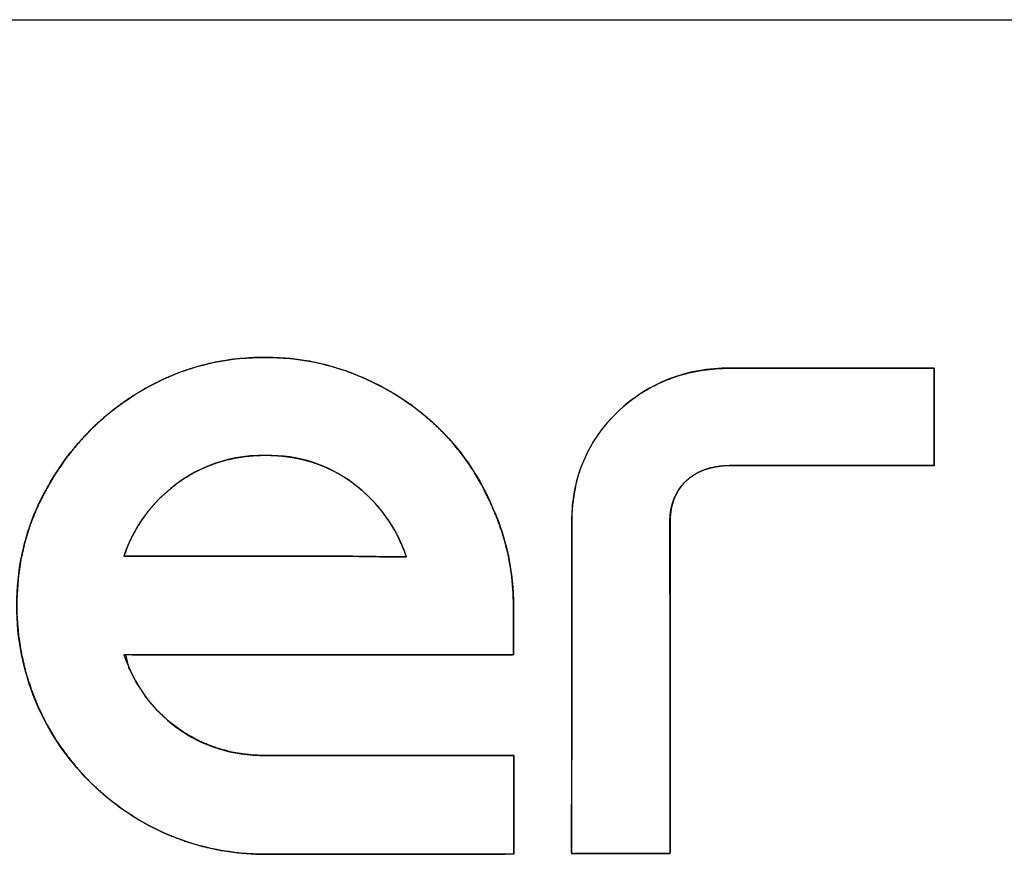
# Model space of a CAD drawing. Units: millimetres. Extents: x 5 to 1169, y 20 to 821.
# Drawn here: x 537 to 550, y 704 to 715 of the extents above; entities that cross this region are included whole.
import ezdxf

# ---------------------------------------------------------------- set-up
doc = ezdxf.new("R2010")
doc.units = ezdxf.units.MM
for name, color, linetype in [('00-3474_FRONTPAN', 7, 'Continuous'), ('Default', 7, 'Continuous'), ('Seri', 7, 'Continuous')]:
    doc.layers.add(name, color=color, linetype=linetype)

# ---------------------------------------------------------------- blocks, each defined once
blk = doc.blocks.new('SE')
at = {"layer": '00-3474_FRONTPAN', "color": 7, "linetype": 'Continuous'}
blk.add_line((104.842, 714.637), (583.442, 714.637), dxfattribs=at)

msp = doc.modelspace()

# ---------------------------------------------------------------- linework, layer by layer
at = {"layer": 'Seri', "color": 7, "linetype": 'Continuous'}
for points, degree, knots in [([(540.528, 703.9), (540.099, 703.9), (539.689, 703.98), (539.3, 704.142), (538.911, 704.302), (538.565, 704.534), (538.263, 704.836), (537.961, 705.139), (537.729, 705.484), (537.568, 705.873), (537.407, 706.263), (537.327, 706.672), (537.326, 707.101), (537.326, 707.545), (537.411, 707.957), (537.578, 708.34), (537.753, 708.729), (537.984, 709.068), (538.273, 709.357), (538.561, 709.645), (538.897, 709.873), (539.279, 710.042), (539.663, 710.209), (540.075, 710.293), (540.519, 710.293), (540.962, 710.293), (541.374, 710.209), (541.757, 710.042), (542.152, 709.873), (542.495, 709.645), (542.784, 709.357), (543.073, 709.068), (543.297, 708.729), (543.459, 708.34), (543.632, 707.951), (543.719, 707.534), (543.719, 707.091)], 3, [0, 0, 0, 0, 0.083333, 0.083333, 0.083333, 0.166667, 0.166667, 0.166667, 0.25, 0.25, 0.25, 0.333333, 0.333333, 0.333333, 0.416667, 0.416667, 0.416667, 0.5, 0.5, 0.5, 0.583333, 0.583333, 0.583333, 0.666667, 0.666667, 0.666667, 0.75, 0.75, 0.75, 0.833333, 0.833333, 0.833333, 0.916667, 0.916667, 0.916667, 1, 1, 1, 1]), ([(543.723, 705.169), (543.723, 705.049), (543.723, 704.758), (543.723, 704.402), (543.723, 704.084), (543.723, 703.909), (543.553, 703.9), (542.909, 703.9), (542.03, 703.9), (541.178, 703.9), (540.617, 703.9), (540.412, 703.902), (540.172, 703.919), (539.936, 703.953), (539.704, 704.005), (539.476, 704.075), (539.253, 704.161), (539.038, 704.264), (538.833, 704.382), (538.637, 704.515), (538.45, 704.664), (538.272, 704.827), (538.107, 705.004), (537.957, 705.19), (537.822, 705.385), (537.702, 705.589), (537.598, 705.803), (537.51, 706.026), (537.439, 706.253), (537.385, 706.484), (537.348, 706.72), (537.329, 706.96), (537.328, 707.207), (537.345, 707.454), (537.38, 707.694), (537.433, 707.927), (537.504, 708.154), (537.594, 708.375), (537.702, 708.59), (537.822, 708.793), (537.954, 708.986), (538.099, 709.168), (538.255, 709.339), (538.424, 709.499), (538.603, 709.645), (538.792, 709.778), (538.991, 709.898), (539.2, 710.005), (539.419, 710.098), (539.644, 710.173), (539.876, 710.23), (540.115, 710.269), (540.36, 710.289), (540.611, 710.291), (540.858, 710.276), (541.098, 710.242), (541.332, 710.19), (541.559, 710.12), (541.781, 710.031), (541.999, 709.928), (542.206, 709.811), (542.402, 709.681), (542.585, 709.538), (542.758, 709.382), (542.918, 709.214), (543.063, 709.035), (543.196, 708.845), (543.314, 708.644), (543.419, 708.433), (543.513, 708.211), (543.592, 707.982), (543.652, 707.748), (543.693, 707.508), (543.715, 707.263), (543.719, 707.085), (543.719, 706.994), (543.719, 706.835), (543.719, 706.661), (543.719, 706.521), (543.718, 706.468), (543.198, 706.468), (542.027, 706.468), (540.616, 706.468), (539.379, 706.468), (538.729, 706.468), (538.77, 706.3), (538.87, 706.102), (538.991, 705.919), (539.133, 705.751), (539.296, 705.598), (539.483, 705.462), (539.684, 705.351), (539.896, 705.267), (540.118, 705.208), (540.351, 705.176), (540.551, 705.169), (540.992, 705.169), (541.792, 705.169), (542.69, 705.169), (543.421, 705.169), (543.723, 705.169)], 1, [0, 0, 0.003906, 0.013358, 0.024958, 0.035304, 0.041, 0.046553, 0.067515, 0.096138, 0.123859, 0.142118, 0.148788, 0.156638, 0.16441, 0.172145, 0.179889, 0.18768, 0.195435, 0.203149, 0.210869, 0.218638, 0.226499, 0.234375, 0.242155, 0.249879, 0.257592, 0.265339, 0.273132, 0.28088, 0.288614, 0.296378, 0.304217, 0.312251, 0.3203, 0.328198, 0.335993, 0.343737, 0.351501, 0.359319, 0.367017, 0.374629, 0.382194, 0.389749, 0.397298, 0.404817, 0.412343, 0.419912, 0.42756, 0.435301, 0.443044, 0.450824, 0.458693, 0.466704, 0.474874, 0.482925, 0.490822, 0.498617, 0.506359, 0.514125, 0.521996, 0.529731, 0.537369, 0.54495, 0.552515, 0.560067, 0.567587, 0.575119, 0.582708, 0.590396, 0.598245, 0.60611, 0.613981, 0.621907, 0.629937, 0.635727, 0.638689, 0.64385, 0.649539, 0.654084, 0.655822, 0.672748, 0.710887, 0.756804, 0.797065, 0.818234, 0.823844, 0.831077, 0.838222, 0.84538, 0.852651, 0.860168, 0.867659, 0.875087, 0.882564, 0.890201, 0.896745, 0.911088, 0.937146, 0.966357, 0.990163, 1, 1]), ([(549.134, 710.155), (549.046, 710.155), (548.809, 710.155), (548.465, 710.155), (548.056, 710.155), (547.624, 710.155), (547.212, 710.155), (546.86, 710.155), (546.612, 710.155), (546.508, 710.155), (546.34, 710.149), (546.162, 710.13), (545.99, 710.098), (545.824, 710.052), (545.665, 709.992), (545.511, 709.919), (545.364, 709.833), (545.223, 709.733), (545.088, 709.619), (544.962, 709.492), (544.85, 709.358), (544.753, 709.217), (544.67, 709.069), (544.601, 708.915), (544.547, 708.753), (544.507, 708.586), (544.481, 708.411), (544.47, 708.23), (544.469, 708.145), (544.469, 708.002), (544.469, 707.775), (544.469, 707.494), (544.469, 707.188), (544.469, 706.887), (544.469, 706.622), (544.469, 706.422), (544.469, 706.317), (544.469, 706.275), (544.469, 706.103), (544.469, 705.82), (544.468, 705.463), (544.468, 705.072), (544.468, 704.684), (544.467, 704.338), (544.467, 704.072), (544.467, 703.925), (544.48, 703.908), (544.564, 703.908), (544.709, 703.908), (544.895, 703.908), (545.101, 703.908), (545.308, 703.908), (545.493, 703.908), (545.639, 703.908), (545.723, 703.908), (545.736, 703.925), (545.736, 704.072), (545.736, 704.338), (545.736, 704.684), (545.736, 705.072), (545.736, 705.463), (545.736, 705.82), (545.736, 706.103), (545.736, 706.275), (545.736, 706.317), (545.736, 706.422), (545.736, 706.623), (545.735, 706.889), (545.735, 707.191), (545.735, 707.498), (545.734, 707.78), (545.734, 708.008), (545.734, 708.152), (545.734, 708.222), (545.749, 708.351), (545.784, 708.47), (545.837, 708.578), (545.909, 708.673), (545.999, 708.754), (546.106, 708.818), (546.23, 708.865), (546.371, 708.892), (546.501, 708.9), (546.62, 708.9), (546.88, 708.9), (547.241, 708.9), (547.658, 708.9), (548.091, 708.9), (548.497, 708.9), (548.834, 708.9), (549.06, 708.9), (549.134, 708.9), (549.134, 708.95), (549.134, 709.068), (549.134, 709.236), (549.134, 709.433), (549.134, 709.64), (549.134, 709.835), (549.134, 709.999), (549.134, 710.113), (549.134, 710.155)], 1, [0, 0, 0.004275, 0.015747, 0.032387, 0.052163, 0.073047, 0.093008, 0.110017, 0.122042, 0.127056, 0.135198, 0.143868, 0.152336, 0.160659, 0.168899, 0.177119, 0.185382, 0.193753, 0.202291, 0.210947, 0.219402, 0.227697, 0.235899, 0.244079, 0.252309, 0.260659, 0.269196, 0.277984, 0.282078, 0.288994, 0.299986, 0.313605, 0.328408, 0.342948, 0.355779, 0.365456, 0.370532, 0.372583, 0.380891, 0.394596, 0.411843, 0.430777, 0.449541, 0.466282, 0.479144, 0.486271, 0.487327, 0.491413, 0.498442, 0.507435, 0.517408, 0.527382, 0.536374, 0.543404, 0.54749, 0.548546, 0.555673, 0.568535, 0.585276, 0.604041, 0.622974, 0.640221, 0.653926, 0.662234, 0.664286, 0.66938, 0.679091, 0.691966, 0.706557, 0.721411, 0.735078, 0.746108, 0.753048, 0.756472, 0.762752, 0.768755, 0.774578, 0.780339, 0.786171, 0.792221, 0.798639, 0.805572, 0.811875, 0.817631, 0.83024, 0.847665, 0.867868, 0.888812, 0.90846, 0.924773, 0.935716, 0.939287, 0.941683, 0.947429, 0.955557, 0.965095, 0.975074, 0.984524, 0.992475, 0.997957, 1, 1]), ([(546.507, 710.155), (545.941, 710.155), (545.46, 709.969), (545.064, 709.597), (544.668, 709.217), (544.469, 708.744), (544.469, 708.179)], 3, [0, 0, 0, 0, 0.5, 0.5, 0.5, 1, 1, 1, 1]), ([(540.528, 709.034), (540.401, 709.031), (540.277, 709.02), (540.156, 709.002), (540.038, 708.977), (539.923, 708.944), (539.811, 708.904), (539.702, 708.858), (539.596, 708.804), (539.494, 708.742), (539.394, 708.674), (539.298, 708.598), (539.204, 708.515), (539.134, 708.446), (539.087, 708.394), (539.041, 708.341), (538.998, 708.287), (538.956, 708.232), (538.917, 708.175), (538.881, 708.116), (538.846, 708.056), (538.814, 707.995), (538.783, 707.932), (538.755, 707.868), (538.729, 707.803), (538.706, 707.736), (538.719, 707.736), (538.755, 707.736), (538.811, 707.736), (538.881, 707.736), (538.961, 707.736), (539.046, 707.736), (539.133, 707.736), (539.216, 707.736), (539.292, 707.736), (539.355, 707.736), (539.402, 707.736), (539.427, 707.736), (539.436, 707.736), (539.472, 707.736), (539.54, 707.736), (539.631, 707.736), (539.74, 707.736), (539.861, 707.736), (539.986, 707.736), (540.11, 707.736), (540.225, 707.736), (540.326, 707.736), (540.407, 707.736), (540.459, 707.736), (540.478, 707.736), (540.498, 707.736), (540.552, 707.736), (540.633, 707.736), (540.736, 707.736), (540.854, 707.736), (540.98, 707.736), (541.108, 707.736), (541.23, 707.736), (541.342, 707.736), (541.435, 707.736), (541.503, 707.736), (541.541, 707.736), (541.586, 707.735), (541.666, 707.733), (541.742, 707.732), (541.815, 707.731), (541.885, 707.73), (541.952, 707.729), (542.017, 707.728), (542.078, 707.727), (542.136, 707.727), (542.192, 707.726), (542.244, 707.726), (542.294, 707.726), (542.34, 707.726), (542.308, 707.816), (542.271, 707.904), (542.231, 707.99), (542.187, 708.073), (542.139, 708.153), (542.087, 708.23), (542.031, 708.305), (541.972, 708.378), (541.908, 708.448), (541.841, 708.515), (541.77, 708.58), (541.695, 708.642), (541.617, 708.7), (541.537, 708.754), (541.456, 708.803), (541.373, 708.847), (541.287, 708.886), (541.2, 708.921), (541.11, 708.951), (541.018, 708.976), (540.924, 708.997), (540.829, 709.013), (540.731, 709.025), (540.63, 709.032), (540.528, 709.034)], 1, [0, 0, 0.015119, 0.029926, 0.044471, 0.05881, 0.073, 0.0871, 0.101171, 0.115274, 0.12947, 0.143818, 0.158376, 0.173201, 0.184914, 0.193239, 0.201519, 0.209764, 0.217985, 0.226193, 0.234399, 0.242615, 0.250852, 0.259121, 0.267434, 0.2758, 0.284232, 0.285797, 0.29014, 0.29673, 0.30504, 0.31454, 0.324701, 0.334995, 0.344892, 0.353863, 0.361379, 0.366911, 0.369931, 0.370915, 0.375279, 0.383275, 0.394138, 0.407103, 0.421406, 0.436283, 0.450968, 0.464698, 0.476708, 0.486233, 0.492508, 0.49477, 0.497074, 0.503466, 0.513168, 0.525401, 0.539387, 0.554346, 0.569499, 0.584068, 0.597275, 0.60834, 0.616485, 0.62093, 0.62635, 0.635743, 0.644784, 0.653474, 0.661813, 0.669801, 0.677439, 0.684725, 0.691661, 0.698246, 0.70448, 0.710364, 0.715898, 0.727337, 0.738653, 0.749871, 0.761018, 0.772122, 0.783211, 0.794313, 0.805457, 0.816669, 0.827978, 0.839409, 0.850989, 0.86256, 0.873907, 0.885165, 0.896367, 0.907545, 0.918733, 0.929963, 0.941268, 0.95268, 0.96423, 0.975948, 0.987862, 1, 1]), ([(540.528, 709.034), (539.992, 709.034), (539.534, 708.847), (539.159, 708.471), (538.951, 708.263), (538.8, 708.018), (538.706, 707.736)], 3, [0, 0, 0, 0, 0.5, 0.5, 0.5, 1, 1, 1, 1]), ([(541.546, 707.736), (541.888, 707.729), (542.152, 707.726), (542.34, 707.726), (542.213, 708.109), (541.985, 708.424), (541.655, 708.672), (541.334, 708.914), (540.958, 709.034), (540.528, 709.034)], 3, [0, 0, 0, 0, 0.333333, 0.333333, 0.333333, 0.666667, 0.666667, 0.666667, 1, 1, 1, 1]), ([(538.706, 706.468), (538.834, 706.085), (539.058, 705.773), (539.381, 705.532), (539.716, 705.289), (540.099, 705.169), (540.528, 705.169)], 3, [0, 0, 0, 0, 0.5, 0.5, 0.5, 1, 1, 1, 1])]:
    msp.add_open_spline(points, degree=degree, knots=knots, dxfattribs=at)
for points in [[(549.134, 710.155), (549.134, 710.155), (546.507, 710.155), (546.507, 710.155)], [(549.134, 708.9), (549.134, 708.9), (549.134, 710.155), (549.134, 710.155)], [(545.733, 708.186), (545.733, 708.596), (546.008, 708.9), (546.498, 708.9)], [(546.498, 708.9), (546.498, 708.9), (549.134, 708.9), (549.134, 708.9)], [(544.469, 708.179), (544.469, 708.179), (544.469, 706.308), (544.469, 706.308)], [(545.736, 706.308), (545.736, 706.308), (545.733, 708.186), (545.733, 708.186)], [(538.706, 707.736), (538.706, 707.736), (539.431, 707.736), (539.431, 707.736)], [(539.431, 707.736), (539.431, 707.736), (540.478, 707.736), (540.478, 707.736)], [(540.478, 707.736), (540.478, 707.736), (541.546, 707.736), (541.546, 707.736)], [(543.719, 707.091), (543.719, 707.091), (543.719, 706.468), (543.719, 706.468)], [(543.719, 706.468), (543.719, 706.468), (538.706, 706.468), (538.706, 706.468)], [(544.469, 706.308), (544.469, 706.308), (544.467, 703.908), (544.467, 703.908)], [(545.736, 703.908), (545.736, 703.908), (545.736, 706.308), (545.736, 706.308)], [(540.528, 705.169), (540.528, 705.169), (543.723, 705.169), (543.723, 705.169)], [(543.723, 705.169), (543.723, 705.169), (543.723, 703.9), (543.723, 703.9)], [(543.723, 703.9), (543.723, 703.9), (540.528, 703.9), (540.528, 703.9)], [(544.467, 703.908), (544.467, 703.908), (545.736, 703.908), (545.736, 703.908)]]:
    msp.add_open_spline(points, degree=3, dxfattribs=at)

# ---------------------------------------------------------------- block references
at = {"layer": 'Default'}
msp.add_blockref('SE', (0, 0), dxfattribs=at)

doc.saveas('drawing.dxf')
